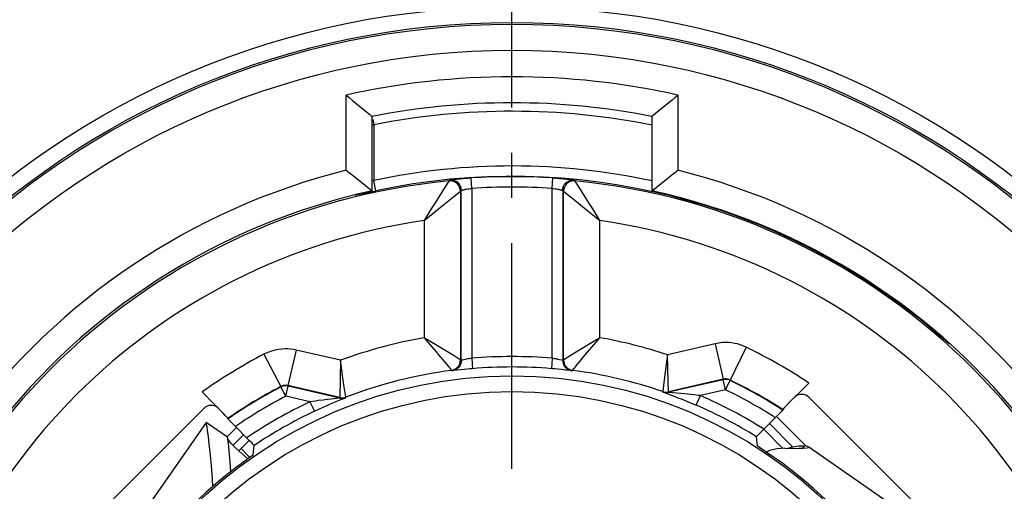
# Model space of a CAD drawing. Units: millimetres. Extents: x 0 to 420, y 0 to 297.
# Drawn here: x 101 to 139, y 233 to 251 of the extents above; entities that cross this region are included whole.
import ezdxf

# ---------------------------------------------------------------- set-up
doc = ezdxf.new("R2010")
doc.units = ezdxf.units.MM
doc.header["$LTSCALE"] = 23.1
doc.linetypes.add('CENTER', pattern=[0.6, 0.375, -0.075, 0.075, -0.075])
doc.layers.get('0').update_dxf_attribs({"linetype": 'CONTINUOUS'})
doc.layers.add('BEZUGSACHSEN', color=7, linetype='CONTINUOUS')
doc.layers.add('RUNDUNGEN', color=7, linetype='CONTINUOUS')

msp = doc.modelspace()

# ---------------------------------------------------------------- linework, layer by layer
at = {"color": 7, "linetype": 'CONTINUOUS'}
for p, q in [((108.2666, 235.6401), (105.309, 231.391)), ((108.2672, 235.6403), (108.2667, 235.6402)), ((109.0876, 235.0689), (108.2671, 235.6402)), ((109.5161, 234.5477), (109.6055, 234.6371)), ((109.9454, 234.2972), (109.6055, 234.6371)), ((131.3314, 234.7154), (131.2208, 234.737)), ((131.3823, 234.6971), (131.3314, 234.7154)), ((131.3871, 234.6854), (131.3823, 234.6971)), ((135.6401, 231.7334), (131.391, 234.691)), ((129.8733, 234.5552), (129.7585, 234.5))]:
    msp.add_line(p, q, dxfattribs=at)
at = {"color": 3, "linetype": 'CONTINUOUS'}
msp.add_line((109.0874, 235.0689), (109.087, 235.0624), dxfattribs=at)
at = {"color": 9, "linetype": 'CONTINUOUS'}
msp.add_line((131.1612, 234.6509), (131.2208, 234.737), dxfattribs=at)
at = {"color": 7, "linetype": 'CONTINUOUS'}
for points in [[(108.5237, 233.1868), (108.4919, 233.6758), (108.4573, 234.1116), (108.4209, 234.4929), (108.3851, 234.8198), (108.3518, 235.092), (108.3225, 235.3095), (108.2985, 235.4723), (108.2806, 235.5804), (108.2697, 235.6341), (108.2672, 235.6403)], [(130.4759, 234.6469), (130.1629, 234.6283), (129.8733, 234.5552)], [(130.4759, 234.6469), (130.7709, 234.6424), (131.0093, 234.6445), (131.1903, 234.6521), (131.3132, 234.6638), (131.3777, 234.6787), (131.3871, 234.6854)], [(130.5943, 234.6451), (130.721, 234.6901), (130.9908, 234.7425), (131.2208, 234.737)]]:
    msp.add_lwpolyline(points, dxfattribs=at)
at = {"color": 3, "linetype": 'CONTINUOUS'}
for points in [[(109.098, 235.0086), (109.0897, 235.0622), (109.0877, 235.069)], [(109.2161, 233.7459), (109.2031, 233.938), (109.1771, 234.2597), (109.1523, 234.5275), (109.1301, 234.7415), (109.1117, 234.9018), (109.098, 235.0086)], [(109.8608, 234.2367), (109.6441, 234.4275), (109.3944, 234.6619), (109.2176, 234.8466), (109.1153, 234.9799)]]:
    msp.add_lwpolyline(points, dxfattribs=at)
at = {"layer": 'BEZUGSACHSEN', "color": 7, "linetype": 'CENTER'}
msp.add_line((120, 220), (120, 261.1554), dxfattribs=at)
at = {"layer": 'RUNDUNGEN', "color": 9, "linetype": 'CONTINUOUS'}
for p, q in [((113.6324, 245.318), (113.6324, 248.195)), ((126.3676, 248.1951), (126.3676, 245.3177)), ((114.6324, 247.0651), (114.6965, 247.0651)), ((114.6828, 247.141), (114.6965, 247.0651)), ((114.6965, 247.0651), (114.6965, 244.9223)), ((114.6965, 244.9223), (114.6324, 244.8945)), ((114.7798, 244.5311), (114.6965, 244.9223)), ((117.5855, 244.9073), (117.618, 244.9425)), ((118.4559, 244.6214), (118.4309, 245.0205)), ((121.5441, 244.6214), (121.5691, 245.0205)), ((121.5691, 245.0205), (121.6786, 245.0133)), ((121.6786, 245.0133), (121.7957, 245.0047)), ((122.382, 244.9425), (122.4145, 244.9073)), ((122.5907, 244.6357), (122.4441, 244.8619)), ((114.1428, 244.3928), (114.6558, 244.5046)), ((114.6558, 244.5046), (114.7798, 244.5311)), ((117.4093, 244.6357), (117.2427, 244.3756)), ((117.7716, 244.3096), (118.0122, 244.5001)), ((118.0122, 244.5001), (118.024, 244.5092)), ((118.056, 244.5444), (118.024, 244.5092)), ((118.024, 244.5092), (118.024, 238.0321)), ((118.056, 238.0202), (118.056, 244.5444)), ((118.4559, 244.6214), (118.4559, 238.0994)), ((121.5441, 238.0994), (121.5441, 244.6214)), ((121.944, 244.5444), (121.944, 238.0202)), ((121.976, 244.5092), (121.944, 244.5444)), ((121.976, 238.0321), (121.976, 244.5092)), ((121.976, 244.5092), (121.9878, 244.5002)), ((121.9878, 244.5002), (122.47, 244.1172)), ((122.758, 244.3745), (122.5907, 244.6357)), ((114.0552, 244.3857), (113.9923, 244.3645)), ((117.2427, 244.3756), (117.0258, 244.0324)), ((117.3821, 243.9988), (117.7716, 244.3096)), ((122.47, 244.1172), (122.7863, 243.8628)), ((116.901, 243.8322), (116.6242, 243.3818)), ((116.8343, 243.5557), (117.3821, 243.9988)), ((117.0258, 244.0324), (116.901, 243.8322)), ((116.6242, 243.3818), (116.8343, 243.5557)), ((116.6242, 243.3818), (116.6242, 238.8885)), ((123.3758, 238.8886), (123.3758, 243.3818)), ((136.1698, 239.1818), (136.165, 239.1761)), ((116.6242, 238.8885), (116.6955, 238.8066)), ((117.016, 238.6528), (116.6242, 238.8885)), ((116.6955, 238.8066), (116.9239, 238.5406)), ((111.7191, 238.4134), (111.4042, 237.0494)), ((113.414, 238.0221), (111.7191, 238.4134)), ((117.7752, 238.1876), (117.016, 238.6528)), ((122.6343, 238.4399), (122.2358, 238.1943)), ((127.792, 238.6593), (125.9643, 238.2373)), ((127.792, 238.6593), (128.1069, 237.2952)), ((128.9822, 238.5251), (128.3714, 237.2654)), ((136.7808, 238.6685), (136.7738, 238.6644)), ((110.4821, 238.2557), (111.1293, 237.0143)), ((113.414, 238.0221), (113.3927, 236.6037)), ((113.4403, 237.8362), (113.414, 238.0221)), ((117.9309, 238.0906), (117.7752, 238.1876)), ((118.0121, 238.0395), (117.9309, 238.0906)), ((118.024, 238.0321), (118.0121, 238.0395)), ((118.024, 238.0321), (118.056, 238.0202)), ((118.2004, 238.0501), (118.1035, 238.0291)), ((118.2546, 238.0615), (118.2004, 238.0501)), ((118.3088, 238.0723), (118.2546, 238.0615)), ((118.3612, 238.0824), (118.3088, 238.0723)), ((118.4559, 238.0994), (118.4899, 237.7008)), ((121.5441, 238.0994), (121.5101, 237.7008)), ((121.5897, 238.0914), (121.5441, 238.0994)), ((121.6318, 238.0837), (121.5897, 238.0914)), ((121.6707, 238.0763), (121.6318, 238.0837)), ((121.707, 238.0692), (121.6707, 238.0763)), ((121.7413, 238.0623), (121.707, 238.0692)), ((121.774, 238.0555), (121.7413, 238.0623)), ((121.8217, 238.0454), (121.774, 238.0555)), ((121.9086, 238.0265), (121.8217, 238.0454)), ((121.944, 238.0202), (121.976, 238.0321)), ((121.9884, 238.0398), (121.976, 238.0321)), ((122.2358, 238.1943), (121.9884, 238.0398)), ((122.5968, 237.9696), (122.8108, 238.2269)), ((125.9421, 238.0519), (125.8567, 237.3734)), ((125.9643, 238.2373), (125.9421, 238.0519)), ((125.9933, 237.227), (125.9643, 238.2373)), ((113.5409, 237.1573), (113.4403, 237.8362)), ((117.5596, 237.7791), (117.61, 237.717)), ((117.7076, 237.6235), (117.6765, 237.6355)), ((118.042, 237.6582), (117.7768, 237.6296)), ((118.1616, 237.6704), (118.042, 237.6582)), ((118.2783, 237.6818), (118.1616, 237.6704)), ((118.3884, 237.6919), (118.2783, 237.6818)), ((118.4899, 237.7008), (118.3884, 237.6919)), ((121.6412, 237.6892), (121.5101, 237.7008)), ((121.7577, 237.6783), (121.6412, 237.6892)), ((121.8958, 237.6646), (121.7577, 237.6783)), ((122.0532, 237.648), (121.8958, 237.6646)), ((122.245, 237.6273), (122.0532, 237.648)), ((122.3235, 237.6355), (122.2924, 237.6235)), ((122.3236, 237.6355), (122.3919, 237.7197)), ((128.195, 236.8888), (128.105, 237.2785)), ((128.1374, 237.301), (128.1069, 237.2952)), ((128.3696, 237.2487), (128.3714, 237.2654)), ((111.1618, 237.0294), (111.1293, 237.0143)), ((111.1314, 236.9975), (111.1293, 237.0143)), ((111.3164, 236.6429), (111.1314, 236.9975)), ((111.3164, 236.6429), (111.4064, 237.0326)), ((111.4042, 237.0494), (111.381, 237.054)), ((113.6239, 236.6199), (113.5409, 237.1573)), ((126.0038, 236.8232), (125.9933, 237.227)), ((128.195, 236.8888), (127.2274, 236.6654)), ((112.2478, 236.4278), (111.3164, 236.6429)), ((112.7519, 236.4979), (112.5664, 236.4734)), ((112.9166, 236.5185), (112.7519, 236.4979)), ((113.0614, 236.5358), (112.9166, 236.5185)), ((113.3767, 236.5714), (113.0614, 236.5358)), ((113.3927, 236.6037), (113.3926, 236.5903)), ((113.6259, 236.6066), (113.6239, 236.6199)), ((113.6271, 236.5901), (113.6259, 236.6066)), ((125.784, 236.8212), (125.7831, 236.8048)), ((126.0041, 236.8098), (126.0038, 236.8232)), ((126.3092, 236.7656), (126.0256, 236.7908)), ((126.4723, 236.7502), (126.3092, 236.7656)), ((126.6217, 236.7352), (126.4723, 236.7502)), ((126.735, 236.7232), (126.6217, 236.7352)), ((126.8595, 236.7095), (126.735, 236.7232)), ((126.9963, 236.6938), (126.8595, 236.7095)), ((127.0683, 236.2984), (127.2274, 236.6654)), ((112.2478, 236.4278), (112.4185, 236.0661)), ((130.1473, 235.8641), (131.2874, 234.724)), ((109.0725, 235.0839), (109.4285, 235.4398)), ((129.8741, 235.5909), (130.7661, 234.6989)), ((109.2978, 234.7628), (109.7017, 235.1666))]:
    msp.add_line(p, q, dxfattribs=at)
at = {"layer": 'RUNDUNGEN', "color": 7, "linetype": 'CONTINUOUS'}
for p, q in [((113.8627, 248.0104), (114.2948, 247.6606)), ((125.7053, 247.6606), (125.4112, 247.42)), ((114.6324, 244.5237), (114.6324, 247.3842)), ((125.3676, 247.3842), (125.3676, 244.5237)), ((113.8619, 245.1361), (114.2965, 244.7925)), ((125.4114, 244.5589), (125.91, 244.9564)), ((114.2965, 244.7925), (114.5893, 244.5583)), ((114.6324, 244.524), (114.6322, 244.5237)), ((125.3678, 244.5237), (125.3676, 244.524)), ((128.105, 237.2785), (126.0032, 236.7933)), ((128.1069, 237.2952), (126.0041, 236.8098)), ((113.3926, 236.5903), (111.4042, 237.0494)), ((113.3937, 236.5738), (111.4064, 237.0326)), ((108.5611, 236.3497), (108.1073, 236.8054)), ((131.4029, 236.5985), (136.1742, 231.8272)), ((103.4015, 231.4029), (108.1728, 236.1742)), ((130.3884, 236.1325), (130.3905, 236.1122)), ((130.6783, 236.4345), (130.4955, 236.2474)), ((109.1025, 235.7931), (109.1007, 235.7725)), ((129.6642, 235.381), (130.104, 235.8208)), ((130.2642, 235.9819), (130.104, 235.8208)), ((130.3429, 236.0619), (130.2642, 235.9819)), ((109.9322, 234.9357), (109.2756, 235.5931)), ((129.6642, 235.381), (129.5034, 235.2194)), ((129.6574, 235.3742), (130.3945, 234.6371)), ((129.4173, 234.728), (129.3769, 235.0888)), ((129.5034, 235.2194), (129.4245, 235.1391)), ((109.6055, 234.6371), (109.9159, 234.9475)), ((110.0729, 234.3893), (110.1075, 234.7559)), ((109.8698, 234.2432), (109.744, 234.1525)), ((110.048, 234.3705), (109.8698, 234.2432))]:
    msp.add_line(p, q, dxfattribs=at)
for points in [[(113.6324, 248.1952), (113.7473, 248.1025), (113.8627, 248.0104)], [(126.3676, 248.1952), (126.2539, 248.1034), (126.1391, 248.0119), (125.7053, 247.6606)], [(114.2948, 247.6606), (114.5356, 247.4635), (114.5882, 247.4205), (114.622, 247.3945), (114.6324, 247.3846)], [(125.4112, 247.42), (125.3778, 247.3942), (125.3676, 247.3845)], [(113.6324, 245.3156), (113.7466, 245.2257), (113.8619, 245.1361)], [(125.91, 244.9564), (126.1361, 245.1345), (126.2521, 245.2247), (126.3676, 245.3156)], [(114.5893, 244.5583), (114.6223, 244.5333), (114.6324, 244.524)], [(125.3676, 244.524), (125.3779, 244.5336), (125.4114, 244.5589)], [(128.3696, 237.2487), (128.3279, 237.2661), (128.2845, 237.2787), (128.2399, 237.2863), (128.1948, 237.2888), (128.1496, 237.2862), (128.105, 237.2785)], [(111.4064, 237.0326), (111.3599, 237.0405), (111.3128, 237.0428), (111.2657, 237.0396), (111.2194, 237.0309), (111.1744, 237.0168), (111.1314, 236.9975)], [(131.3893, 237.1506), (131.2303, 236.9913), (130.6783, 236.4345)], [(108.9956, 235.9077), (108.9144, 235.9913), (108.5611, 236.3497)], [(130.3905, 236.1122), (130.3849, 236.1056), (130.3692, 236.0891), (130.3429, 236.0619)], [(130.4955, 236.2474), (130.4356, 236.185), (130.4002, 236.147), (130.3884, 236.1325)], [(109.1025, 235.7931), (109.0906, 235.8076), (109.0553, 235.8455), (108.9956, 235.9077)], [(109.2756, 235.5931), (109.1833, 235.6864), (109.1482, 235.7223), (109.122, 235.7494), (109.1063, 235.7659), (109.1007, 235.7725)], [(129.4245, 235.1391), (129.3983, 235.1121), (129.3826, 235.0955), (129.3769, 235.0888)], [(110.1075, 234.7559), (110.1018, 234.7626), (110.0862, 234.7791), (110.06, 234.8061), (110.025, 234.8419), (109.9322, 234.9357)], [(129.6266, 234.5883), (129.4431, 234.7099), (129.424, 234.7231), (129.4173, 234.728)], [(110.0729, 234.3893), (110.0665, 234.3842), (110.048, 234.3705)], [(129.7564, 234.5015), (129.6901, 234.5456), (129.6266, 234.5883)]]:
    msp.add_lwpolyline(points, dxfattribs=at)
at = {"layer": 'RUNDUNGEN', "color": 9, "linetype": 'CONTINUOUS'}
for points in [[(114.6541, 247.2819), (114.6673, 247.2143), (114.6828, 247.141)], [(117.5855, 244.9073), (117.5775, 244.8946), (117.5558, 244.8617), (117.4093, 244.6357)], [(118.024, 244.5092), (118.0153, 244.5919), (117.9897, 244.671), (117.9483, 244.7432), (117.8929, 244.8052), (117.8258, 244.8545), (117.7499, 244.8887), (117.6687, 244.9066), (117.5855, 244.9073)], [(117.618, 244.9425), (117.6267, 244.9451), (117.6481, 244.9489), (117.6827, 244.9538), (117.7295, 244.9597), (117.7882, 244.9665), (117.8577, 244.9739), (117.9371, 244.9818), (118.025, 244.9899), (118.12, 244.998), (118.2205, 245.006), (118.3238, 245.0135), (118.4309, 245.0205)], [(118.056, 244.5444), (118.0473, 244.627), (118.0217, 244.7061), (117.9804, 244.7782), (117.925, 244.8403), (117.858, 244.8895), (117.7823, 244.9238), (117.7011, 244.9417), (117.618, 244.9425)], [(121.7957, 245.0047), (121.9183, 244.9948), (121.9807, 244.9894), (122.0427, 244.9837), (122.1037, 244.9778), (122.1625, 244.9718), (122.2182, 244.9658), (122.2687, 244.96), (122.3128, 244.9544), (122.3479, 244.9495), (122.3705, 244.9456), (122.382, 244.9425)], [(121.944, 244.5444), (121.9527, 244.627), (121.9783, 244.7061), (122.0196, 244.7782), (122.075, 244.8403), (122.142, 244.8895), (122.2177, 244.9238), (122.2989, 244.9417), (122.382, 244.9425)], [(122.4145, 244.9073), (122.3313, 244.9066), (122.2501, 244.8887), (122.1742, 244.8545), (122.1071, 244.8052), (122.0517, 244.7432), (122.0103, 244.671), (121.9847, 244.5919), (121.976, 244.5092)], [(122.4441, 244.8619), (122.4225, 244.8946), (122.4145, 244.9073)], [(118.056, 244.5444), (118.0573, 244.5455), (118.0604, 244.5471), (118.0657, 244.5491), (118.0733, 244.5515), (118.0837, 244.5545), (118.0971, 244.558), (118.1138, 244.5622), (118.1342, 244.5669), (118.1584, 244.5722), (118.1869, 244.5781), (118.2199, 244.5846), (118.2576, 244.5915), (118.3001, 244.5988), (118.3474, 244.6063), (118.3997, 244.6138), (118.4559, 244.6214)], [(121.5441, 244.6214), (121.6002, 244.6138), (121.6524, 244.6063), (121.6997, 244.5988), (121.7422, 244.5915), (121.7799, 244.5846), (121.8129, 244.5781), (121.8414, 244.5723), (121.8657, 244.5669), (121.886, 244.5622), (121.9027, 244.5581), (121.9162, 244.5545), (121.9266, 244.5515), (121.9343, 244.5491), (121.9396, 244.5471), (121.9427, 244.5455), (121.944, 244.5444)], [(113.9923, 244.3645), (114.0028, 244.3649), (114.0313, 244.3698)], [(114.0313, 244.3698), (114.0786, 244.3792), (114.1428, 244.3928)], [(123.3758, 243.3818), (123.1005, 243.8297), (122.9757, 244.0301), (122.758, 244.3745)], [(122.7863, 243.8628), (123.1672, 243.5544), (123.3758, 243.3818)], [(136.165, 239.1761), (136.4381, 238.9445), (136.654, 238.7606)], [(123.3758, 238.8885), (123.1783, 238.769), (122.9866, 238.6544), (122.6343, 238.4399)], [(122.8108, 238.2269), (123.2231, 238.7136), (123.3758, 238.8885)], [(136.654, 238.7606), (136.7041, 238.7184), (136.7415, 238.6877), (136.7645, 238.6698), (136.7738, 238.6644)], [(111.7191, 238.4134), (111.6145, 238.4344), (111.5084, 238.449), (111.4024, 238.4577), (111.2919, 238.4594), (111.1721, 238.454), (111.0452, 238.4393), (110.9114, 238.4139), (110.7722, 238.376), (110.6293, 238.3229), (110.4821, 238.2557)], [(116.9239, 238.5406), (117.0873, 238.348), (117.1715, 238.2482)], [(128.9822, 238.5251), (128.8681, 238.5751), (128.7558, 238.6165), (128.6462, 238.6487), (128.5365, 238.6731), (128.4246, 238.6912), (128.3092, 238.7019), (128.1881, 238.7055), (128.0616, 238.7003), (127.9296, 238.6848), (127.792, 238.6593)], [(136.72, 238.725), (136.7262, 238.7154), (136.7738, 238.6644)], [(117.1715, 238.2482), (117.3406, 238.0453), (117.4214, 237.9476), (117.5596, 237.7791)], [(117.6765, 237.6355), (117.7466, 237.6512), (117.8127, 237.6793), (117.8728, 237.7188), (117.9248, 237.7684), (117.9672, 237.8265), (117.9984, 237.8912), (118.0176, 237.9605), (118.024, 238.0321)], [(118.056, 238.0202), (118.0495, 237.9485), (118.0303, 237.8791), (117.9989, 237.8143), (117.9565, 237.7562), (117.9044, 237.7066), (117.8442, 237.6672), (117.7779, 237.6392), (117.7076, 237.6235)], [(118.1035, 238.0291), (118.085, 238.0251), (118.0702, 238.0221), (118.0602, 238.0205), (118.056, 238.0202)], [(118.4559, 238.0993), (118.4338, 238.0956), (118.4106, 238.0915), (118.3612, 238.0824)], [(121.944, 238.0202), (121.9418, 238.0202), (121.9367, 238.0208), (121.9293, 238.0222), (121.9198, 238.0241), (121.9086, 238.0265)], [(121.944, 238.0202), (121.9505, 237.9485), (121.9697, 237.8791), (122.0011, 237.8143), (122.0435, 237.7562), (122.0956, 237.7066), (122.1558, 237.6672), (122.2221, 237.6392), (122.2924, 237.6235)], [(121.976, 238.0321), (121.9824, 237.9605), (122.0016, 237.8912), (122.0328, 237.8265), (122.0752, 237.7684), (122.1272, 237.7188), (122.1873, 237.6793), (122.2534, 237.6512), (122.3235, 237.6355)], [(117.61, 237.717), (117.6686, 237.6452), (117.6764, 237.6355)], [(117.7768, 237.6296), (117.7417, 237.626), (117.7191, 237.624), (117.7076, 237.6235)], [(122.2924, 237.6235), (122.2876, 237.6235), (122.2781, 237.6241), (122.2636, 237.6255), (122.245, 237.6273)], [(122.3919, 237.7197), (122.5129, 237.8676), (122.5968, 237.9696)], [(125.8567, 237.3734), (125.7857, 236.8345), (125.784, 236.8212)], [(128.2219, 237.3047), (128.195, 237.3055), (128.1668, 237.3044), (128.1374, 237.301)], [(128.3714, 237.2654), (128.3462, 237.2766), (128.3211, 237.2857), (128.2967, 237.2928), (128.2724, 237.2983), (128.2475, 237.3023), (128.2219, 237.3047)], [(128.2615, 237.0259), (128.356, 237.2205), (128.3658, 237.2413), (128.3696, 237.2487)], [(111.2545, 237.0551), (111.2248, 237.0495), (111.1938, 237.041), (111.1618, 237.0294)], [(111.381, 237.054), (111.3574, 237.0573), (111.3338, 237.0591), (111.3093, 237.0596), (111.2827, 237.0584), (111.2545, 237.0551)], [(128.195, 236.8888), (128.2293, 236.9584), (128.2615, 237.0259)], [(113.2836, 236.4489), (113.4703, 236.5254), (113.5887, 236.5735)], [(113.3937, 236.5738), (113.3897, 236.573), (113.3767, 236.5714)], [(113.3926, 236.5903), (113.4315, 236.5833), (113.4709, 236.5802), (113.5105, 236.581)], [(113.3937, 236.5738), (113.4327, 236.5668), (113.4721, 236.5637), (113.5117, 236.5645), (113.5509, 236.5692), (113.5896, 236.5778), (113.6271, 236.5901)], [(113.5105, 236.581), (113.5497, 236.5857), (113.5883, 236.5943), (113.6259, 236.6066)], [(113.5887, 236.5735), (113.618, 236.5857), (113.6271, 236.5901)], [(126.0032, 236.7933), (125.9666, 236.7866), (125.9295, 236.7834), (125.8923, 236.7836), (125.8553, 236.7873), (125.8188, 236.7944), (125.7831, 236.8048)], [(125.7831, 236.8048), (125.7904, 236.8015), (125.8136, 236.7927)], [(125.784, 236.8212), (125.8197, 236.8108), (125.8562, 236.8037), (125.8932, 236.8), (125.9304, 236.7998), (125.9675, 236.8031), (126.0041, 236.8098)], [(125.8136, 236.7927), (126.0578, 236.7033), (126.1504, 236.6688)], [(126.0256, 236.7908), (126.0138, 236.792), (126.0064, 236.7929), (126.0032, 236.7933)], [(126.1504, 236.6688), (126.2537, 236.6298), (126.3667, 236.5864), (126.4891, 236.5384), (126.6207, 236.4858), (126.7611, 236.4285), (126.9104, 236.3661), (127.0683, 236.2984)], [(127.2274, 236.6654), (127.1468, 236.6755), (126.9963, 236.6938)], [(112.5664, 236.4734), (112.4656, 236.4595), (112.2478, 236.4278)], [(112.4185, 236.0661), (112.5909, 236.1464), (112.7523, 236.2198), (112.9029, 236.2866), (113.0419, 236.3469), (113.1692, 236.4011), (113.2836, 236.4489)]]:
    msp.add_lwpolyline(points, dxfattribs=at)
for radius in [31.5896, 30.9897, 30.9194, 29.9196, 16.823]:
    msp.add_circle((120, 220), radius, dxfattribs=at)
at = {"layer": 'RUNDUNGEN', "color": 7, "linetype": 'CONTINUOUS'}
msp.add_circle((120, 220), 17.423, dxfattribs=at)
at = {"layer": 'RUNDUNGEN', "color": 9, "linetype": 'CONTINUOUS'}
for radius, start, end in [(28.9052, 77.27379, 102.72626), (27.5798, 78.76857, 101.08679), (26.1042, 104.11738, 260.36896), (25.4804, 77.839, 102.01336), (26.1042, 279.63093, 75.88245), (25.024, 95.53697, 174.46303), (25.0804, 49.86988, 102.01336), (25.0697, 86.41151, 93.58849), (25.024, 5.53697, 84.46303), (24.6698, 86.41151, 93.58849), (23.6242, 98.21538, 171.78462), (23.6242, 8.21538, 81.78462), (19.1878, 100.13297, 110.07437), (19.1878, 71.89035, 79.86704), (20.5878, 56.41273, 64.13282), (20.5878, 117.536, 125.28592), (18.1651, 85.12382, 94.87618), (18.7721, 57.43556, 64.11576), (18.7721, 117.55385, 124.43336), (18.1651, 57.85807, 66.55476), (18.1651, 115.26246, 124.07603)]:
    msp.add_arc((120, 220), radius, start, end, dxfattribs=at)
at = {"layer": 'RUNDUNGEN', "color": 7, "linetype": 'CONTINUOUS'}
for radius, start, end in [(27.9052, 78.90997, 101.09003), (25.1042, 102.34592, 262.2908), (25.1042, 277.7092, 77.65408), (17.7879, 97.50566, 110.99829), (17.7651, 85.12382, 94.87618), (17.7879, 71.02433, 82.49434), (19.172, 57.18268, 64.11576), (19.1879, 57.22087, 64.13282), (19.172, 117.55385, 124.64575), (19.1879, 117.536, 124.60629), (17.7651, 58.14124, 66.55476), (17.7651, 115.26246, 123.83832), (17.478, 35.92991, 56.06786), (17.478, 125.92991, 146.06786)]:
    msp.add_arc((120, 220), radius, start, end, dxfattribs=at)
for centre, major_axis, start_param, end_param in [((131.1201, 236.3156), (0.2829, -0.2829), 1.5707963, 3.0946314), ((108.4556, 235.8914), (0.2829, 0.2829), 0.0627415, 1.5707963)]:
    msp.add_ellipse(centre, major_axis=major_axis, ratio=0.9999619, start_param=start_param, end_param=end_param, dxfattribs=at)

doc.saveas('drawing.dxf')
